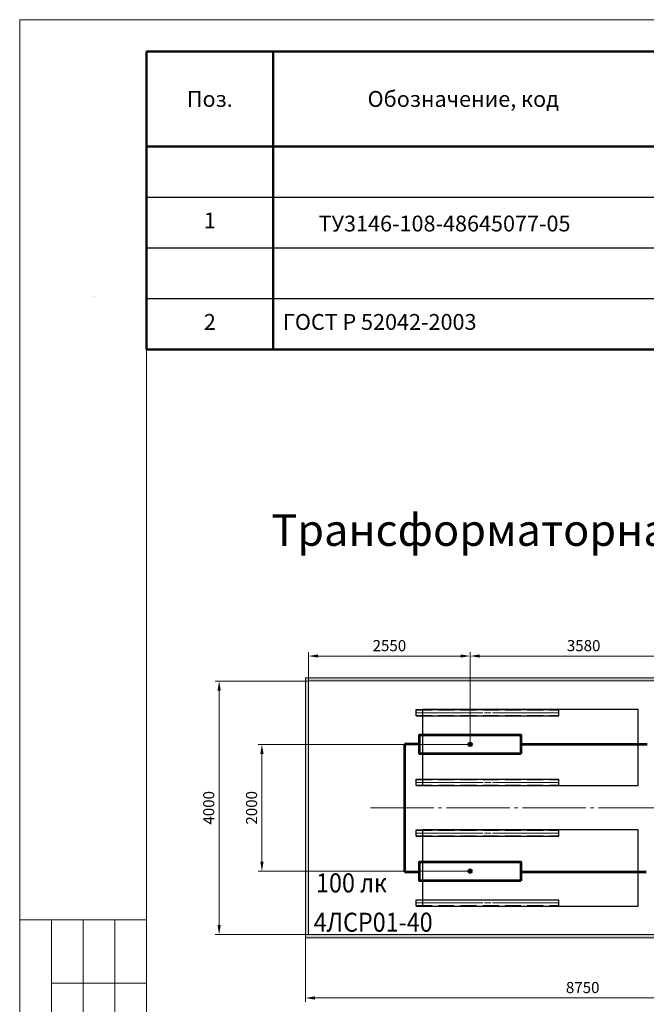
# Model space of a CAD drawing. Units: millimetres. Extents: x 806284 to 3226012, y 142607 to 645371.
# Drawn here: x 966372 to 976260, y 522289 to 537820 of the extents above; entities that cross this region are included whole.
import ezdxf
from ezdxf.enums import TextEntityAlignment as Align

# ---------------------------------------------------------------- set-up
doc = ezdxf.new("R2010")
doc.units = ezdxf.units.MM
doc.linetypes.add('GOST2.303 4', pattern=[7, 5, -2, 0])
doc.linetypes.add('GOST2.303 5', pattern=[24, 20, -1.5, 1, -1.5])
doc.layers.get('0').update_dxf_attribs({"lineweight": 15})
for name, color, linetype, lineweight in [('Title Block', 7, 'Continuous', 13), ('Размеры', 32, 'Continuous', 20), ('Сплошная толстая основная', 7, 'Continuous', 20), ('Сплошная тонкая', 7, 'Continuous', 20), ('Текст', 142, 'Continuous', 25), ('ТруБы', 5, 'Continuous', 35), ('Штриховая линия', 7, 'GOST2.303 4', 20), ('Штриховка', 7, 'Continuous', 15), ('Штрихпунктирная тонкая', 30, 'GOST2.303 5', 20), ('ЭЛ_текст', 3, 'Continuous', 35), ('ЭО_Текст', 3, 'Continuous', 35), ('ЭС_освещение', 86, 'Continuous', 53)]:
    doc.layers.add(name, color=color, linetype=linetype, lineweight=lineweight)
doc.styles.get("Standard").update_dxf_attribs({"font": 'TIMES.TTF'})
doc.styles.add('М 1-100', font='TIMES.TTF', dxfattribs={"height": 350})
doc.styles.add('М 1-50', font='TIMES.TTF', dxfattribs={"height": 175})
doc.styles.add('ЭТ тект Arial', font='ARIAL.TTF')
doc.dimstyles.new('М 1-50', dxfattribs={"dimscale": 50, "dimtxt": 175, "dimasz": 3, "dimexe": 1.25, "dimexo": 0, "dimgap": 1.5, "dimtad": 1, "dimtoh": 1, "dimzin": 9, "dimtxsty": 'М 1-50', "dimcen": 0, "dimclrd": 256, "dimclre": 256, "dimclrt": 256, "dimaunit": 1, "dimadec": 3, "dimazin": 0, "dimtm": 1e-09, "dimtfac": 1, "dimtmove": 1, "dimatfit": 3, "dimfxl": 1, "dimtfill": 1, "dimtolj": 1, "dimlwd": 15, "dimlwe": 15, "dimarcsym": 1})

# ---------------------------------------------------------------- blocks, each defined once
blk = doc.blocks.new('*D461')
at = {"layer": 'Defpoints', "color": 0, "lineweight": 15, "ltscale": 50, "transparency": 16777216}
for p in [(969520, 527389), (970931, 527389), (970931, 523389)]:
    blk.add_point(p, dxfattribs=at)
at = {"layer": 'Размеры', "linetype": 'Continuous', "lineweight": 15, "ltscale": 50, "transparency": 16777216}
for p, q in [((970931, 527389), (969457, 527389)), ((969520, 523539), (969520, 527239)), ((970931, 523389), (969457, 523389))]:
    blk.add_line(p, q, dxfattribs=at)
at = {"layer": 'Размеры', "lineweight": 15, "ltscale": 50, "transparency": 16777216}
for points in [[(969495, 527239), (969545, 527239), (969520, 527389)], [(969495, 523539), (969545, 523539), (969520, 523389)]]:
    blk.add_solid(points, dxfattribs=at)
at = {"layer": 'Размеры', "ltscale": 50, "transparency": 16777216, "insert": (969355, 525389), "char_height": 175, "attachment_point": 5, "rotation": 90, "style": 'М 1-50', "bg_fill": 3, "box_fill_scale": 1.1, "bg_fill_color": 256, "bg_fill_true_color": 13158600, "bg_fill_transparency": 0}
blk.add_mtext('\\A1;4000', dxfattribs=at)
blk = doc.blocks.new('A$C365158AD')
at = {"layer": 'Сплошная толстая основная', "lineweight": 30}
for p, q in [((0, 50), (2250, 50)), ((0, -50), (0, 50)), ((2250, -50), (2250, 50)), ((0, -50), (2250, -50))]:
    blk.add_line(p, q, dxfattribs=at)
at = {"layer": 'Штриховая линия', "ltscale": 50}
for p, q in [((0, 42.4), (2250, 42.4)), ((0, -42.4), (2250, -42.4))]:
    blk.add_line(p, q, dxfattribs=at)
at = {"layer": 'Штрихпунктирная тонкая', "ltscale": 50}
for p, q in [((2250, 0), (0, 0)), ((2250, 0), (0, 0)), ((2250, 0), (0, 0)), ((0, 0), (2250, 0))]:
    blk.add_line(p, q, dxfattribs=at)
blk = doc.blocks.new('*D442')
at = {"layer": 'Defpoints', "color": 0, "lineweight": 15, "ltscale": 50, "transparency": 16777216}
for p in [(970881, 523339), (979631, 523389), (970881, 522389)]:
    blk.add_point(p, dxfattribs=at)
at = {"layer": 'Размеры', "linetype": 'Continuous', "lineweight": 15, "ltscale": 50, "transparency": 16777216}
for p, q in [((970881, 523339), (970881, 522327)), ((979631, 523389), (979631, 522327)), ((979481, 522389), (971031, 522389))]:
    blk.add_line(p, q, dxfattribs=at)
at = {"layer": 'Размеры', "lineweight": 15, "ltscale": 50, "transparency": 16777216}
for points in [[(971031, 522414), (971031, 522364), (970881, 522389)], [(979481, 522414), (979481, 522364), (979631, 522389)]]:
    blk.add_solid(points, dxfattribs=at)
at = {"layer": 'Размеры', "ltscale": 50, "transparency": 16777216, "insert": (975256, 522554), "char_height": 175, "attachment_point": 5, "style": 'М 1-50', "bg_fill": 3, "box_fill_scale": 1.1, "bg_fill_color": 256, "bg_fill_true_color": 13158600, "bg_fill_transparency": 0}
blk.add_mtext('\\A1;8750', dxfattribs=at)
blk = doc.blocks.new('ЛСР 01-40')
h = blk.add_hatch(color=256)
edge = h.paths.add_edge_path()
edge.add_arc((0, 0), 25, 0, 360)
blk.add_lwpolyline([(150, 800), (150, -800), (-150, -800), (-150, 800)], close=True)
blk.add_circle((0, 0), 25)
blk = doc.blocks.new('*D447')
at = {"layer": 'Defpoints', "color": 0, "lineweight": 15, "ltscale": 10, "transparency": 16777216}
for p in [(970931, 527783), (970931, 526389), (973481, 526389)]:
    blk.add_point(p, dxfattribs=at)
at = {"layer": 'Размеры', "linetype": 'Continuous', "lineweight": 15, "ltscale": 10, "transparency": 16777216}
for p, q in [((970931, 526389), (970931, 527845)), ((973331, 527783), (971081, 527783)), ((973481, 526389), (973481, 527845))]:
    blk.add_line(p, q, dxfattribs=at)
at = {"layer": 'Размеры', "lineweight": 15, "ltscale": 10, "transparency": 16777216}
for points in [[(971081, 527808), (971081, 527758), (970931, 527783)], [(973331, 527808), (973331, 527758), (973481, 527783)]]:
    blk.add_solid(points, dxfattribs=at)
at = {"layer": 'Размеры', "ltscale": 10, "transparency": 16777216, "insert": (972206, 527947), "char_height": 175, "attachment_point": 5, "style": 'М 1-50', "bg_fill": 3, "box_fill_scale": 1.1, "bg_fill_color": 256, "bg_fill_true_color": 13158600, "bg_fill_transparency": 0}
blk.add_mtext('\\A1;2550', dxfattribs=at)
blk = doc.blocks.new('*D448')
at = {"layer": 'Defpoints', "color": 0, "lineweight": 15, "ltscale": 10, "transparency": 16777216}
for p in [(977061, 527783), (973481, 526389), (977061, 526389)]:
    blk.add_point(p, dxfattribs=at)
at = {"layer": 'Размеры', "linetype": 'Continuous', "lineweight": 15, "ltscale": 10, "transparency": 16777216}
for p, q in [((973481, 526389), (973481, 527845)), ((973631, 527783), (976911, 527783)), ((977061, 526389), (977061, 527845))]:
    blk.add_line(p, q, dxfattribs=at)
at = {"layer": 'Размеры', "lineweight": 15, "ltscale": 10, "transparency": 16777216}
for points in [[(973631, 527808), (973631, 527758), (973481, 527783)], [(976911, 527808), (976911, 527758), (977061, 527783)]]:
    blk.add_solid(points, dxfattribs=at)
at = {"layer": 'Размеры', "ltscale": 10, "transparency": 16777216, "insert": (975271, 527947), "char_height": 175, "attachment_point": 5, "style": 'М 1-50', "bg_fill": 3, "box_fill_scale": 1.1, "bg_fill_color": 256, "bg_fill_true_color": 13158600, "bg_fill_transparency": 0}
blk.add_mtext('\\A1;3580', dxfattribs=at)
blk = doc.blocks.new('*D449')
at = {"layer": 'Defpoints', "color": 0, "lineweight": 15, "ltscale": 10, "transparency": 16777216}
for p in [(973481, 526389), (970195, 524389), (973481, 524389)]:
    blk.add_point(p, dxfattribs=at)
at = {"layer": 'Размеры', "linetype": 'Continuous', "lineweight": 15, "ltscale": 10, "transparency": 16777216}
for p, q in [((973481, 526389), (970133, 526389)), ((970195, 526239), (970195, 524539)), ((973481, 524389), (970133, 524389))]:
    blk.add_line(p, q, dxfattribs=at)
at = {"layer": 'Размеры', "lineweight": 15, "ltscale": 10, "transparency": 16777216}
for points in [[(970170, 526239), (970220, 526239), (970195, 526389)], [(970170, 524539), (970220, 524539), (970195, 524389)]]:
    blk.add_solid(points, dxfattribs=at)
at = {"layer": 'Размеры', "ltscale": 10, "transparency": 16777216, "insert": (970031, 525389), "char_height": 175, "attachment_point": 5, "rotation": 90, "style": 'М 1-50', "bg_fill": 3, "box_fill_scale": 1.1, "bg_fill_color": 256, "bg_fill_true_color": 13158600, "bg_fill_transparency": 0}
blk.add_mtext('\\A1;2000', dxfattribs=at)

msp = doc.modelspace()

# ---------------------------------------------------------------- hatches: boundary and pattern name
at = {"layer": 'Штриховка'}
h = msp.add_hatch(dxfattribs=at)
h.set_pattern_fill('AR-CONC', color=256, scale=0.5, style=0)
h.set_pattern_definition([(50, (970880.53, 522789.235), (91.09233, -7.96954), [9.525, -104.775]), (355, (970880.53, 522789.23), (-17.6214, 95.5283), [7.62, -83.82]), (100.451, (970888.12, 522788.57), (73.47125, 87.55834), [8.095, -89.045]), (46.1842, (970880.53, 522814.63), (135.5395, -21.0212), [14.2875, -157.1625]), (96.6356, (970891.82, 522812.88), (118.7021, 123.7128), [12.1425, -133.5675]), (351.184, (970880.53, 522814.63), (118.7023, 123.7126), [11.43, -125.73]), (21, (970893.23, 522808.285), (75.80744, -51.13276), [9.525, -104.775]), (326, (970893.23, 522808.28), (30.901, 92.094), [7.62, -83.82]), (71.4514, (970899.54, 522804.02), (106.70825, 40.9614), [8.095, -89.045]), (37.5, (970880.527, 522789.235), (1.5443, 42.27752), [0, -82.804, 0, -85.09, 0, -84.1375]), (7.5, (970880.527, 522789.235), (33.40983, 50.09029), [0, -48.514, 0, -80.899, 0, -32.0675]), (327.5, (970852.206, 522789.235), (67.7953, -2.86437), [0, -31.75, 0, -99.06, 0, -131.445]), (317.5, (970839.506, 522789.235), (74.0646, 12.71325), [0, -41.275, 0, -65.786, 0, -93.345])])
h.paths.add_polyline_path([(979610.527, 523389.235), (970930.527, 523389.235), (970930.527, 527389.235), (979610.527, 527389.235), (979610.527, 527439.235), (970880.527, 527439.235), (970880.527, 523339.235), (979610.527, 523339.235)])
h.paths.add_polyline_path([(980630.527, 523389.235), (979630.527, 523389.235), (979630.527, 523339.235), (980580.527, 523339.235), (980580.527, 522789.235), (980630.527, 522789.235)])
h.paths.add_polyline_path([(979630.527, 523389.235), (979610.527, 523389.235), (979610.527, 523339.235), (979630.527, 523339.235)])
h.paths.add_polyline_path([(980630.527, 527989.235), (980580.527, 527989.235), (980580.527, 527439.235), (979630.527, 527439.235), (979630.527, 527389.235), (980630.527, 527389.235)])
h.paths.add_polyline_path([(979630.527, 527439.235), (979610.527, 527439.235), (979610.527, 527389.235), (979630.527, 527389.235)])

# ---------------------------------------------------------------- linework, layer by layer
at = {"color": 7}
for p, q in [((987372.251, 537820.423), (966372.251, 537820.423)), ((966372.251, 537820.423), (966372.251, 508120.423)), ((968372.251, 537320.423), (968372.251, 508620.423)), ((986872.251, 537320.423), (968372.251, 537320.423)), ((968372.251, 508620.423), (968372.251, 537320.423)), ((966372.251, 523620.423), (968372.251, 523620.423)), ((966872.251, 523620.423), (966872.251, 517120.423)), ((967372.251, 523620.423), (967372.251, 517120.423)), ((967872.251, 523620.423), (967872.251, 517120.423)), ((966872.251, 522620.423), (968372.251, 522620.423))]:
    msp.add_line(p, q, dxfattribs=at)
at = {"layer": 'Title Block', "linetype": 'Continuous', "lineweight": 50}
for p, q in [((968372.251, 537320.423), (968372.251, 532620.423)), ((968372.251, 537320.423), (986872.251, 537320.423)), ((970372.251, 537320.423), (970372.251, 532620.423)), ((968372.251, 535820.423), (986872.251, 535820.423)), ((968372.251, 532620.423), (986872.251, 532620.423))]:
    msp.add_line(p, q, dxfattribs=at)
at = {"layer": 'Title Block', "linetype": 'Continuous', "lineweight": 25}
for p, q in [((968372.251, 535020.423), (986872.251, 535020.423)), ((968372.251, 534220.423), (986872.251, 534220.423)), ((968372.251, 534220.423), (986872.251, 534220.423)), ((968372.251, 533420.423), (986872.251, 533420.423)), ((968372.251, 532620.423), (986872.251, 532620.423)), ((968372.251, 532620.423), (986452.251, 532620.423))]:
    msp.add_line(p, q, dxfattribs=at)
at = {"layer": 'Сплошная толстая основная'}
for p, q in [((980630.527, 527389.235), (970930.527, 527389.235)), ((970930.527, 523389.235), (970930.527, 527389.235)), ((980630.527, 523389.235), (970930.527, 523389.235))]:
    msp.add_line(p, q, dxfattribs=at)
at = {"layer": 'Сплошная тонкая'}
for p, q in [((980580.527, 527439.235), (970880.527, 527439.235)), ((970880.527, 523339.235), (970880.527, 527439.235)), ((980580.527, 523339.235), (970880.527, 523339.235))]:
    msp.add_line(p, q, dxfattribs=at)
at = {"layer": 'Сплошная тонкая', "color": 1, "lineweight": 25, "ltscale": 50}
for points in [[(976130.527, 525739.235), (976130.527, 526939.235), (972730.527, 526939.235), (972730.527, 525739.235)], [(976130.527, 523839.235), (976130.527, 525039.235), (972730.527, 525039.235), (972730.527, 523839.235)]]:
    msp.add_lwpolyline(points, close=True, dxfattribs=at)
at = {"layer": 'Штрихпунктирная тонкая', "ltscale": 50}
msp.add_line((982505.527, 525389.235), (971880.527, 525389.235), dxfattribs=at)
at = {"layer": 'ЭС_освещение'}
for p, q in [((972681.803, 526391.637), (972443.786, 526391.637)), ((972443.786, 526391.637), (972443.786, 524379.691)), ((974280.527, 526391.637), (976270.907, 526391.637)), ((972443.786, 524379.691), (972681.803, 524379.691)), ((974280.527, 524379.691), (976259.448, 524379.691))]:
    msp.add_line(p, q, dxfattribs=at)

# ---------------------------------------------------------------- block references
at = {"layer": 'Сплошная толстая основная', "ltscale": 50}
for p in [(972630.527, 526889.235), (972630.527, 525789.235), (972630.527, 524989.235), (972630.527, 523889.235)]:
    msp.add_blockref('A$C365158AD', p, dxfattribs=at)
at = {"layer": 'ЭС_освещение', "rotation": 270}
for p in [(973480.527, 526389.235), (973480.527, 524389.235)]:
    msp.add_blockref('ЛСР 01-40', p, dxfattribs=at)

# ---------------------------------------------------------------- texts
at = {"layer": 'Текст', "ltscale": 50, "insert": (975740.216, 529705.869), "char_height": 500, "width": 11928.68666, "attachment_point": 5, "style": 'ЭТ тект Arial'}
msp.add_mtext('Трансформаторная подстанция', dxfattribs=at)
at = {"layer": 'ТруБы', "insert": (967523.306, 533457.37), "char_height": 1250, "width": 17679.76888, "attachment_point": 7}
msp.add_mtext('\\H2.5;\\fArial;\\C7;\\W1.04;\\Q15;Д ГОСТ 8731-74', dxfattribs=at)
at = {"layer": 'ЭЛ_текст', "char_height": 250, "style": 'ЭТ тект Arial'}
for s, insert, width, attachment_point in [('1', (969372.251, 534620.423), 2000, 5), ('2', (969372.251, 533020.423), 2000, 5), ('  ГОСТ Р 52042-2003', (970372.251, 533020.423), 6000, 4)]:
    msp.add_mtext(s, dxfattribs=dict(at, insert=insert, width=width, attachment_point=attachment_point))
at = {"layer": 'ЭО_Текст', "linetype": 'Continuous', "style": 'ЭТ тект Arial'}
for s, p in [('Поз.', (969372.251, 536570.423)), ('Обозначение, код', (973372.251, 536570.423))]:
    msp.add_text(s, height=250, dxfattribs=at).set_placement(p, align=Align.MIDDLE_CENTER)
at = {"layer": 'ЭС_освещение', "insert": (971090, 534730), "char_height": 250, "width": 4155.71377, "attachment_point": 1, "style": 'М 1-100'}
msp.add_mtext('ТУ3146-108-48645077-05', dxfattribs=at)

# ---------------------------------------------------------------- next in the draw order: dimensions: what is measured, and where the dimension line sits
at = {"layer": 'Размеры', "ltscale": 50}
dim = msp.add_linear_dim(base=(969519.507, 527389.235), p1=(970930.527, 523389.235), p2=(970930.527, 527389.235), angle=90, dimstyle='М 1-50', dxfattribs=at)
dim.commit()
dim.dimension.update_dxf_attribs({"geometry": '*D461', "text_midpoint": (969355.493, 525389.235)})

# ---------------------------------------------------------------- next in the draw order: dimensions: what is measured, and where the dimension line sits
at = {"layer": 'Размеры', "ltscale": 10}
dim = msp.add_linear_dim(base=(970930.527, 527782.541), p1=(973480.527, 526389.235), p2=(970930.527, 526389.235), dimstyle='М 1-50', dxfattribs=at)
dim.commit()
dim.dimension.update_dxf_attribs({"geometry": '*D447', "text_midpoint": (972205.527, 527946.555)})
at = {"layer": 'Размеры', "ltscale": 50}
dim = msp.add_linear_dim(base=(970880.527, 522389.235), p1=(979630.527, 523389.235), p2=(970880.527, 523339.235), dimstyle='М 1-50', override={"dimscale": 50}, dxfattribs=at)
dim.commit()
dim.dimension.update_dxf_attribs({"geometry": '*D442', "text_midpoint": (975255.527, 522553.501)})

# ---------------------------------------------------------------- next in the draw order: texts
at = {"style": 'ЭТ тект Arial', "width": 0.9}
msp.add_text('4ЛСР01-40', height=300, dxfattribs=at).set_placement((971011.08, 523434.35))

# ---------------------------------------------------------------- next in the draw order: dimensions: what is measured, and where the dimension line sits
at = {"layer": 'Размеры', "ltscale": 10}
dim = msp.add_linear_dim(base=(977060.527, 527782.541), p1=(973480.527, 526389.235), p2=(977060.527, 526389.235), dimstyle='М 1-50', dxfattribs=at)
dim.commit()
dim.dimension.update_dxf_attribs({"geometry": '*D448', "text_midpoint": (975270.527, 527946.555)})

# ---------------------------------------------------------------- next in the draw order: dimensions: what is measured, and where the dimension line sits
dim = msp.add_linear_dim(base=(970195.311, 524389.235), p1=(973480.527, 526389.235), p2=(973480.527, 524389.235), angle=90, dimstyle='М 1-50', dxfattribs=at)
dim.commit()
dim.dimension.update_dxf_attribs({"geometry": '*D449', "text_midpoint": (970031.297, 525389.235)})

# ---------------------------------------------------------------- next in the draw order: texts
at = {"style": 'ЭТ тект Arial', "width": 0.9}
msp.add_text('100 лк', height=300, dxfattribs=at).set_placement((971048.711, 524054.541))

doc.saveas('drawing.dxf')
